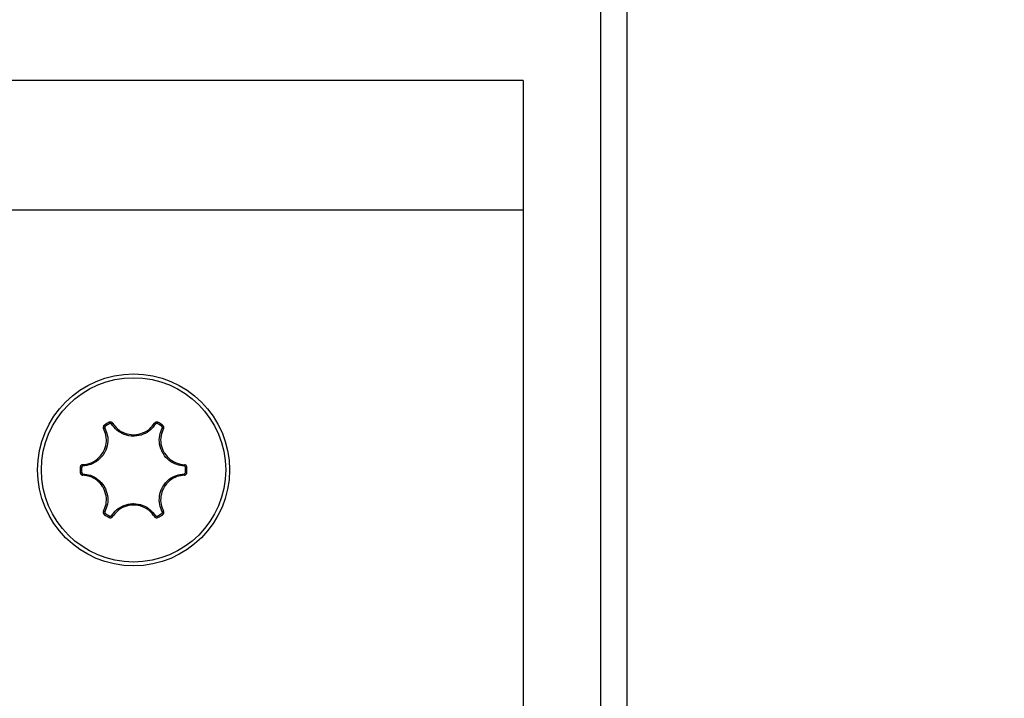
# Model space of a CAD drawing. Units: millimetres. Extents: x -3500 to 2819, y -4946 to 5626.
# Drawn here: x 499 to 537, y -173 to -147 of the extents above; entities that cross this region are included whole.
import ezdxf

# ---------------------------------------------------------------- set-up
doc = ezdxf.new("R2010")
doc.units = ezdxf.units.MM
doc.header["$MEASUREMENT"] = 0
doc.layers.add('Warstwa 1', color=7, linetype='Continuous')

msp = doc.modelspace()

# ---------------------------------------------------------------- linework, layer by layer
at = {"layer": 'Warstwa 1', "lineweight": 25}
for points, knots in [([(508.5965, -408.5533), (508.5964, -463.7818), (553.3677, -508.5534), (608.5961, -508.5536), (608.5961, -508.5536), (663.8245, -508.5538), (708.5962, -463.7826), (708.5965, -408.5541), (708.6055, 1248.3009), (708.5965, -3722.2576), (708.5965, -408.5536)], [0.4, 0.4, 0.4, 0.4, 0.6, 0.6, 0.6, 0.6, 1, 1, 1, 1.0005, 1.0005, 1.0005, 1.0005]), ([(507.2939, -164.5536), (507.2939, -162.5116), (505.6385, -160.8562), (503.5965, -160.8562), (503.5965, -160.8562), (501.5545, -160.8562), (499.8991, -162.5116), (499.8991, -164.5536), (499.8991, -164.5536), (499.8991, -166.5956), (501.5545, -168.251), (503.5965, -168.251), (503.5965, -168.251), (505.6385, -168.251), (507.2939, -166.5956), (507.2939, -164.5536)], [0, 0, 0, 0, 0.2, 0.2, 0.2, 0.2, 0.4, 0.4, 0.4, 0.4, 0.6, 0.6, 0.6, 0.6, 1, 1, 1, 1]), ([(507.1451, -164.5536), (507.1451, -162.5938), (505.5563, -161.005), (503.5965, -161.005), (503.5965, -161.005), (501.6367, -161.005), (500.0479, -162.5938), (500.0479, -164.5536), (500.0479, -164.5536), (500.0479, -166.5134), (501.6367, -168.1022), (503.5965, -168.1022), (503.5965, -168.1022), (505.5563, -168.1022), (507.1451, -166.5135), (507.1451, -164.5536)], [0, 0, 0, 0, 0.2, 0.2, 0.2, 0.2, 0.4, 0.4, 0.4, 0.4, 0.6, 0.6, 0.6, 0.6, 1, 1, 1, 1]), ([(501.6381, -164.352), (501.7354, -164.3392), (501.8327, -164.3263), (501.9249, -164.2951), (501.9249, -164.2951), (502.024, -164.2616), (502.1171, -164.207), (502.1993, -164.1394), (502.1993, -164.1394), (502.289, -164.0657), (502.3657, -163.9766), (502.4233, -163.877), (502.4233, -163.877), (502.4302, -163.8651), (502.4368, -163.853), (502.4431, -163.8408), (502.4431, -163.8408), (502.492, -163.7468), (502.5249, -163.6442), (502.541, -163.5387), (502.541, -163.5387), (502.5571, -163.4332), (502.5564, -163.3247), (502.5344, -163.222), (502.5344, -163.222), (502.5149, -163.1312), (502.4789, -163.0448), (502.4428, -162.9584)], [0, 0, 0, 0, 0.125, 0.125, 0.125, 0.125, 0.25, 0.25, 0.25, 0.25, 0.375, 0.375, 0.375, 0.375, 0.5, 0.5, 0.5, 0.5, 0.625, 0.625, 0.625, 0.625, 0.75, 0.75, 0.75, 0.75, 1, 1, 1, 1]), ([(502.4911, -162.9407), (502.5289, -163.0313), (502.5667, -163.1219), (502.5871, -163.2171), (502.5871, -163.2171), (502.6101, -163.3249), (502.6109, -163.4386), (502.5939, -163.5492), (502.5939, -163.5492), (502.577, -163.66), (502.5424, -163.7676), (502.4912, -163.8662), (502.4912, -163.8662), (502.4845, -163.879), (502.4776, -163.8916), (502.4704, -163.9041), (502.4704, -163.9041), (502.4099, -164.0087), (502.3295, -164.1022), (502.2355, -164.1796), (502.2355, -164.1796), (502.1492, -164.2505), (502.0516, -164.3078), (501.9476, -164.3429), (501.9476, -164.3429), (501.851, -164.3756), (501.749, -164.3892), (501.647, -164.4027)], [0, 0, 0, 0, 0.125, 0.125, 0.125, 0.125, 0.25, 0.25, 0.25, 0.25, 0.375, 0.375, 0.375, 0.375, 0.5, 0.5, 0.5, 0.5, 0.625, 0.625, 0.625, 0.625, 0.75, 0.75, 0.75, 0.75, 1, 1, 1, 1]), ([(502.4771, -162.8278), (502.4739, -162.8301), (502.4706, -162.8324), (502.4675, -162.8349), (502.4675, -162.8349), (502.4587, -162.842), (502.4513, -162.8508), (502.4456, -162.8605), (502.4456, -162.8605), (502.4398, -162.8703), (502.4357, -162.881), (502.4334, -162.8922), (502.4334, -162.8922), (502.4311, -162.9034), (502.4306, -162.915), (502.4324, -162.9262), (502.4324, -162.9262), (502.4343, -162.9373), (502.4386, -162.9479), (502.4428, -162.9584)], [0, 0, 0, 0, 0.1666667, 0.1666667, 0.1666667, 0.1666667, 0.3333333, 0.3333333, 0.3333333, 0.3333333, 0.5, 0.5, 0.5, 0.5, 0.6666667, 0.6666667, 0.6666667, 0.6666667, 1, 1, 1, 1]), ([(502.5082, -162.8756), (502.5066, -162.8768), (502.5049, -162.8779), (502.5034, -162.8792), (502.5034, -162.8792), (502.499, -162.8827), (502.4953, -162.8871), (502.4925, -162.892), (502.4925, -162.892), (502.4896, -162.8969), (502.4875, -162.9022), (502.4864, -162.9077), (502.4864, -162.9077), (502.4852, -162.9133), (502.485, -162.9191), (502.4859, -162.9247), (502.4859, -162.9247), (502.4868, -162.9302), (502.489, -162.9355), (502.4911, -162.9407)], [0, 0, 0, 0, 0.1666667, 0.1666667, 0.1666667, 0.1666667, 0.3333333, 0.3333333, 0.3333333, 0.3333333, 0.5, 0.5, 0.5, 0.5, 0.6666667, 0.6666667, 0.6666667, 0.6666667, 1, 1, 1, 1]), ([(502.7919, -162.7568), (502.7893, -162.7531), (502.7867, -162.7494), (502.7838, -162.7459), (502.7838, -162.7459), (502.7767, -162.7372), (502.7679, -162.7299), (502.7581, -162.7242), (502.7581, -162.7242), (502.7485, -162.7186), (502.7379, -162.7146), (502.7269, -162.7123), (502.7269, -162.7123), (502.7159, -162.71), (502.7045, -162.7095), (502.6935, -162.7113), (502.6935, -162.7113), (502.6826, -162.713), (502.6721, -162.7172), (502.6616, -162.7213)], [0, 0, 0, 0, 0.1666667, 0.1666667, 0.1666667, 0.1666667, 0.3333333, 0.3333333, 0.3333333, 0.3333333, 0.5, 0.5, 0.5, 0.5, 0.6666667, 0.6666667, 0.6666667, 0.6666667, 1, 1, 1, 1]), ([(502.7524, -162.7898), (502.7512, -162.7879), (502.7499, -162.7861), (502.7484, -162.7844), (502.7484, -162.7844), (502.7449, -162.7801), (502.7405, -162.7764), (502.7356, -162.7736), (502.7356, -162.7736), (502.7308, -162.7708), (502.7256, -162.7688), (502.7201, -162.7676), (502.7201, -162.7676), (502.7146, -162.7665), (502.7089, -162.7662), (502.7034, -162.7671), (502.7034, -162.7671), (502.698, -162.768), (502.6928, -162.7701), (502.6875, -162.7721)], [0, 0, 0, 0, 0.1666667, 0.1666667, 0.1666667, 0.1666667, 0.3333333, 0.3333333, 0.3333333, 0.3333333, 0.5, 0.5, 0.5, 0.5, 0.6666667, 0.6666667, 0.6666667, 0.6666667, 1, 1, 1, 1]), ([(504.4406, -162.7898), (504.3811, -162.8679), (504.3215, -162.9459), (504.2492, -163.0111), (504.2492, -163.0111), (504.1674, -163.085), (504.0693, -163.1425), (503.965, -163.1832), (503.965, -163.1832), (503.8607, -163.2239), (503.7502, -163.2477), (503.6392, -163.2526), (503.6392, -163.2526), (503.6248, -163.2533), (503.6103, -163.2536), (503.5959, -163.2536), (503.5959, -163.2536), (503.4752, -163.2535), (503.354, -163.2306), (503.2399, -163.1879), (503.2399, -163.1879), (503.1354, -163.1487), (503.0369, -163.0927), (502.9545, -163.0203), (502.9545, -163.0203), (502.8779, -162.953), (502.8152, -162.8714), (502.7524, -162.7898)], [0, 0, 0, 0, 0.125, 0.125, 0.125, 0.125, 0.25, 0.25, 0.25, 0.25, 0.375, 0.375, 0.375, 0.375, 0.5, 0.5, 0.5, 0.5, 0.625, 0.625, 0.625, 0.625, 0.75, 0.75, 0.75, 0.75, 1, 1, 1, 1]), ([(502.7919, -162.7568), (502.8517, -162.8346), (502.9115, -162.9125), (502.9846, -162.9767), (502.9846, -162.9767), (503.0631, -163.0458), (503.157, -163.0991), (503.2566, -163.1365), (503.2566, -163.1365), (503.3653, -163.1773), (503.4808, -163.1992), (503.5959, -163.1992), (503.5959, -163.1992), (503.6096, -163.1992), (503.6234, -163.1989), (503.6371, -163.1983), (503.6371, -163.1983), (503.7429, -163.1936), (503.8483, -163.1709), (503.9477, -163.1321), (503.9477, -163.1321), (504.0471, -163.0933), (504.1407, -163.0384), (504.2187, -162.968), (504.2187, -162.968), (504.2876, -162.9057), (504.3444, -162.8313), (504.4011, -162.7569)], [0, 0, 0, 0, 0.125, 0.125, 0.125, 0.125, 0.25, 0.25, 0.25, 0.25, 0.375, 0.375, 0.375, 0.375, 0.5, 0.5, 0.5, 0.5, 0.625, 0.625, 0.625, 0.625, 0.75, 0.75, 0.75, 0.75, 1, 1, 1, 1]), ([(504.5314, -162.7213), (504.5278, -162.7196), (504.5242, -162.7179), (504.5204, -162.7165), (504.5204, -162.7165), (504.5099, -162.7125), (504.4986, -162.7105), (504.4873, -162.7103), (504.4873, -162.7103), (504.4759, -162.7102), (504.4646, -162.712), (504.4538, -162.7156), (504.4538, -162.7156), (504.4429, -162.7192), (504.4326, -162.7246), (504.4239, -162.7318), (504.4239, -162.7318), (504.4152, -162.7389), (504.4082, -162.7479), (504.4011, -162.7569)], [0, 0, 0, 0, 0.1666667, 0.1666667, 0.1666667, 0.1666667, 0.3333333, 0.3333333, 0.3333333, 0.3333333, 0.5, 0.5, 0.5, 0.5, 0.6666667, 0.6666667, 0.6666667, 0.6666667, 1, 1, 1, 1]), ([(504.5055, -162.7721), (504.5037, -162.7713), (504.5019, -162.7704), (504.5, -162.7697), (504.5, -162.7697), (504.4948, -162.7677), (504.4891, -162.7667), (504.4835, -162.7667), (504.4835, -162.7667), (504.4778, -162.7666), (504.4722, -162.7675), (504.4668, -162.7693), (504.4668, -162.7693), (504.4614, -162.7711), (504.4562, -162.7738), (504.4519, -162.7773), (504.4519, -162.7773), (504.4476, -162.7809), (504.4441, -162.7854), (504.4406, -162.7898)], [0, 0, 0, 0, 0.1666667, 0.1666667, 0.1666667, 0.1666667, 0.3333333, 0.3333333, 0.3333333, 0.3333333, 0.5, 0.5, 0.5, 0.5, 0.6666667, 0.6666667, 0.6666667, 0.6666667, 1, 1, 1, 1]), ([(505.546, -164.4027), (505.4487, -164.3902), (505.3514, -164.3776), (505.2587, -164.3476), (505.2587, -164.3476), (505.1539, -164.3137), (505.055, -164.2575), (504.9676, -164.1875), (504.9676, -164.1875), (504.8802, -164.1175), (504.8043, -164.0338), (504.7445, -163.9401), (504.7445, -163.9401), (504.7367, -163.9279), (504.7293, -163.9156), (504.7221, -163.9031), (504.7221, -163.9031), (504.6617, -163.7985), (504.621, -163.6821), (504.601, -163.5619), (504.601, -163.5619), (504.5827, -163.4518), (504.5819, -163.3386), (504.6034, -163.231), (504.6034, -163.231), (504.6234, -163.131), (504.6627, -163.0358), (504.702, -162.9407)], [0, 0, 0, 0, 0.125, 0.125, 0.125, 0.125, 0.25, 0.25, 0.25, 0.25, 0.375, 0.375, 0.375, 0.375, 0.5, 0.5, 0.5, 0.5, 0.625, 0.625, 0.625, 0.625, 0.75, 0.75, 0.75, 0.75, 1, 1, 1, 1]), ([(504.7503, -162.9584), (504.7128, -163.0491), (504.6753, -163.1398), (504.6562, -163.2352), (504.6562, -163.2352), (504.6357, -163.3377), (504.6364, -163.4457), (504.6538, -163.5507), (504.6538, -163.5507), (504.6728, -163.6652), (504.7116, -163.7762), (504.7691, -163.8759), (504.7691, -163.8759), (504.776, -163.8878), (504.7831, -163.8995), (504.7905, -163.9111), (504.7905, -163.9111), (504.8475, -164.0004), (504.9199, -164.0803), (505.0032, -164.147), (505.0032, -164.147), (505.0865, -164.2137), (505.1808, -164.2673), (505.2808, -164.2996), (505.2808, -164.2996), (505.3692, -164.3282), (505.462, -164.3401), (505.5548, -164.3521)], [0, 0, 0, 0, 0.125, 0.125, 0.125, 0.125, 0.25, 0.25, 0.25, 0.25, 0.375, 0.375, 0.375, 0.375, 0.5, 0.5, 0.5, 0.5, 0.625, 0.625, 0.625, 0.625, 0.75, 0.75, 0.75, 0.75, 1, 1, 1, 1]), ([(504.702, -162.9407), (504.7029, -162.9387), (504.7039, -162.9366), (504.7047, -162.9345), (504.7047, -162.9345), (504.7067, -162.9293), (504.7076, -162.9237), (504.7076, -162.918), (504.7076, -162.918), (504.7077, -162.9125), (504.7068, -162.9069), (504.705, -162.9016), (504.705, -162.9016), (504.7033, -162.8963), (504.7006, -162.8912), (504.6971, -162.8869), (504.6971, -162.8869), (504.6936, -162.8827), (504.6892, -162.8792), (504.6849, -162.8757)], [0, 0, 0, 0, 0.1666667, 0.1666667, 0.1666667, 0.1666667, 0.3333333, 0.3333333, 0.3333333, 0.3333333, 0.5, 0.5, 0.5, 0.5, 0.6666667, 0.6666667, 0.6666667, 0.6666667, 1, 1, 1, 1]), ([(504.7503, -162.9584), (504.7522, -162.9543), (504.7541, -162.9502), (504.7557, -162.946), (504.7557, -162.946), (504.7596, -162.9355), (504.7616, -162.9241), (504.7616, -162.9129), (504.7616, -162.9129), (504.7617, -162.9017), (504.7599, -162.8905), (504.7563, -162.8798), (504.7563, -162.8798), (504.7528, -162.8692), (504.7476, -162.859), (504.7405, -162.8504), (504.7405, -162.8504), (504.7335, -162.8418), (504.7247, -162.8348), (504.7159, -162.8278)], [0, 0, 0, 0, 0.1666667, 0.1666667, 0.1666667, 0.1666667, 0.3333333, 0.3333333, 0.3333333, 0.3333333, 0.5, 0.5, 0.5, 0.5, 0.6666667, 0.6666667, 0.6666667, 0.6666667, 1, 1, 1, 1]), ([(501.6381, -164.352), (501.6336, -164.3524), (501.6291, -164.3528), (501.6247, -164.3535), (501.6247, -164.3535), (501.6136, -164.3554), (501.6028, -164.3594), (501.593, -164.365), (501.593, -164.365), (501.5833, -164.3705), (501.5746, -164.3776), (501.5671, -164.386), (501.5671, -164.386), (501.5596, -164.3944), (501.5534, -164.4041), (501.5495, -164.4144), (501.5495, -164.4144), (501.5456, -164.4248), (501.5439, -164.436), (501.5422, -164.4471)], [0, 0, 0, 0, 0.1666667, 0.1666667, 0.1666667, 0.1666667, 0.3333333, 0.3333333, 0.3333333, 0.3333333, 0.5, 0.5, 0.5, 0.5, 0.6666667, 0.6666667, 0.6666667, 0.6666667, 1, 1, 1, 1]), ([(501.647, -164.4027), (501.6447, -164.4029), (501.6425, -164.4031), (501.6403, -164.4034), (501.6403, -164.4034), (501.6348, -164.4043), (501.6294, -164.4063), (501.6245, -164.4091), (501.6245, -164.4091), (501.6197, -164.4119), (501.6153, -164.4154), (501.6116, -164.4196), (501.6116, -164.4196), (501.6079, -164.4238), (501.6048, -164.4286), (501.6028, -164.4338), (501.6028, -164.4338), (501.6009, -164.4389), (501.6, -164.4445), (501.5992, -164.4501)], [0, 0, 0, 0, 0.1666667, 0.1666667, 0.1666667, 0.1666667, 0.3333333, 0.3333333, 0.3333333, 0.3333333, 0.5, 0.5, 0.5, 0.5, 0.6666667, 0.6666667, 0.6666667, 0.6666667, 1, 1, 1, 1]), ([(505.5938, -164.4501), (505.5937, -164.4481), (505.5935, -164.4461), (505.5932, -164.4441), (505.5932, -164.4441), (505.5923, -164.4386), (505.5903, -164.4332), (505.5876, -164.4283), (505.5876, -164.4283), (505.5848, -164.4233), (505.5812, -164.4189), (505.5769, -164.4151), (505.5769, -164.4151), (505.5727, -164.4113), (505.5678, -164.4082), (505.5625, -164.4063), (505.5625, -164.4063), (505.5573, -164.4043), (505.5516, -164.4035), (505.546, -164.4027)], [0, 0, 0, 0, 0.1666667, 0.1666667, 0.1666667, 0.1666667, 0.3333333, 0.3333333, 0.3333333, 0.3333333, 0.5, 0.5, 0.5, 0.5, 0.6666667, 0.6666667, 0.6666667, 0.6666667, 1, 1, 1, 1]), ([(505.6508, -164.4471), (505.6505, -164.4431), (505.6501, -164.4391), (505.6495, -164.4352), (505.6495, -164.4352), (505.6477, -164.4241), (505.6438, -164.4132), (505.6382, -164.4034), (505.6382, -164.4034), (505.6326, -164.3935), (505.6254, -164.3846), (505.6169, -164.377), (505.6169, -164.377), (505.6084, -164.3694), (505.5985, -164.3631), (505.588, -164.3592), (505.588, -164.3592), (505.5774, -164.3553), (505.5661, -164.3537), (505.5548, -164.3521)], [0, 0, 0, 0, 0.1666667, 0.1666667, 0.1666667, 0.1666667, 0.3333333, 0.3333333, 0.3333333, 0.3333333, 0.5, 0.5, 0.5, 0.5, 0.6666667, 0.6666667, 0.6666667, 0.6666667, 1, 1, 1, 1]), ([(501.5422, -164.6601), (501.5426, -164.6641), (501.5429, -164.6681), (501.5436, -164.6721), (501.5436, -164.6721), (501.5453, -164.6832), (501.5493, -164.694), (501.5548, -164.7038), (501.5548, -164.7038), (501.5604, -164.7137), (501.5676, -164.7226), (501.5761, -164.7302), (501.5761, -164.7302), (501.5847, -164.7378), (501.5945, -164.7441), (501.6051, -164.748), (501.6051, -164.748), (501.6156, -164.7519), (501.6269, -164.7535), (501.6382, -164.7551)], [0, 0, 0, 0, 0.1666667, 0.1666667, 0.1666667, 0.1666667, 0.3333333, 0.3333333, 0.3333333, 0.3333333, 0.5, 0.5, 0.5, 0.5, 0.6666667, 0.6666667, 0.6666667, 0.6666667, 1, 1, 1, 1]), ([(501.5992, -164.6571), (501.5994, -164.6591), (501.5996, -164.6611), (501.5999, -164.6631), (501.5999, -164.6631), (501.6007, -164.6686), (501.6027, -164.674), (501.6055, -164.6789), (501.6055, -164.6789), (501.6083, -164.6839), (501.6119, -164.6883), (501.6161, -164.6921), (501.6161, -164.6921), (501.6204, -164.6959), (501.6253, -164.699), (501.6305, -164.701), (501.6305, -164.701), (501.6358, -164.7029), (501.6414, -164.7037), (501.647, -164.7045)], [0, 0, 0, 0, 0.1666667, 0.1666667, 0.1666667, 0.1666667, 0.3333333, 0.3333333, 0.3333333, 0.3333333, 0.5, 0.5, 0.5, 0.5, 0.6666667, 0.6666667, 0.6666667, 0.6666667, 1, 1, 1, 1]), ([(502.4428, -166.1488), (502.4803, -166.0581), (502.5178, -165.9674), (502.5368, -165.872), (502.5368, -165.872), (502.5574, -165.7695), (502.5567, -165.6615), (502.5392, -165.5565), (502.5392, -165.5565), (502.5202, -165.442), (502.4814, -165.331), (502.4239, -165.2313), (502.4239, -165.2313), (502.417, -165.2194), (502.4099, -165.2077), (502.4025, -165.1961), (502.4025, -165.1961), (502.3455, -165.1068), (502.2732, -165.0269), (502.1898, -164.9602), (502.1898, -164.9602), (502.1065, -164.8935), (502.0122, -164.84), (501.9122, -164.8076), (501.9122, -164.8076), (501.8239, -164.7791), (501.731, -164.7671), (501.6382, -164.7551)], [0, 0, 0, 0, 0.125, 0.125, 0.125, 0.125, 0.25, 0.25, 0.25, 0.25, 0.375, 0.375, 0.375, 0.375, 0.5, 0.5, 0.5, 0.5, 0.625, 0.625, 0.625, 0.625, 0.75, 0.75, 0.75, 0.75, 1, 1, 1, 1]), ([(501.647, -164.7045), (501.7443, -164.7171), (501.8417, -164.7296), (501.9343, -164.7596), (501.9343, -164.7596), (502.0392, -164.7935), (502.138, -164.8497), (502.2254, -164.9197), (502.2254, -164.9197), (502.3128, -164.9897), (502.3888, -165.0735), (502.4485, -165.1672), (502.4485, -165.1672), (502.4563, -165.1793), (502.4638, -165.1916), (502.471, -165.2041), (502.471, -165.2041), (502.5313, -165.3087), (502.5721, -165.4251), (502.592, -165.5453), (502.592, -165.5453), (502.6103, -165.6554), (502.6112, -165.7686), (502.5896, -165.8762), (502.5896, -165.8762), (502.5696, -165.9763), (502.5303, -166.0714), (502.491, -166.1665)], [0, 0, 0, 0, 0.125, 0.125, 0.125, 0.125, 0.25, 0.25, 0.25, 0.25, 0.375, 0.375, 0.375, 0.375, 0.5, 0.5, 0.5, 0.5, 0.625, 0.625, 0.625, 0.625, 0.75, 0.75, 0.75, 0.75, 1, 1, 1, 1]), ([(504.7019, -166.1665), (504.6641, -166.0759), (504.6264, -165.9854), (504.606, -165.8901), (504.606, -165.8901), (504.5829, -165.7824), (504.5822, -165.6686), (504.5991, -165.558), (504.5991, -165.558), (504.616, -165.4473), (504.6506, -165.3396), (504.7019, -165.241), (504.7019, -165.241), (504.7085, -165.2282), (504.7154, -165.2156), (504.7227, -165.2031), (504.7227, -165.2031), (504.7831, -165.0986), (504.8635, -165.005), (504.9576, -164.9277), (504.9576, -164.9277), (505.0438, -164.8568), (505.1415, -164.7994), (505.2454, -164.7643), (505.2454, -164.7643), (505.342, -164.7316), (505.444, -164.7181), (505.5461, -164.7045)], [0, 0, 0, 0, 0.125, 0.125, 0.125, 0.125, 0.25, 0.25, 0.25, 0.25, 0.375, 0.375, 0.375, 0.375, 0.5, 0.5, 0.5, 0.5, 0.625, 0.625, 0.625, 0.625, 0.75, 0.75, 0.75, 0.75, 1, 1, 1, 1]), ([(505.5549, -164.7552), (505.4576, -164.7681), (505.3603, -164.7809), (505.2681, -164.8121), (505.2681, -164.8121), (505.1691, -164.8456), (505.0759, -164.9002), (504.9937, -164.9678), (504.9937, -164.9678), (504.904, -165.0415), (504.8273, -165.1306), (504.7697, -165.2303), (504.7697, -165.2303), (504.7629, -165.2422), (504.7563, -165.2542), (504.7499, -165.2664), (504.7499, -165.2664), (504.7011, -165.3604), (504.6681, -165.463), (504.652, -165.5685), (504.652, -165.5685), (504.6359, -165.674), (504.6367, -165.7825), (504.6586, -165.8852), (504.6586, -165.8852), (504.6781, -165.976), (504.7141, -166.0624), (504.7502, -166.1488)], [0, 0, 0, 0, 0.125, 0.125, 0.125, 0.125, 0.25, 0.25, 0.25, 0.25, 0.375, 0.375, 0.375, 0.375, 0.5, 0.5, 0.5, 0.5, 0.625, 0.625, 0.625, 0.625, 0.75, 0.75, 0.75, 0.75, 1, 1, 1, 1]), ([(505.5461, -164.7045), (505.5483, -164.7043), (505.5505, -164.7041), (505.5528, -164.7038), (505.5528, -164.7038), (505.5583, -164.7029), (505.5636, -164.7009), (505.5685, -164.6981), (505.5685, -164.6981), (505.5733, -164.6953), (505.5777, -164.6918), (505.5815, -164.6876), (505.5815, -164.6876), (505.5852, -164.6834), (505.5882, -164.6786), (505.5902, -164.6734), (505.5902, -164.6734), (505.5922, -164.6683), (505.593, -164.6627), (505.5938, -164.6572)], [0, 0, 0, 0, 0.1666667, 0.1666667, 0.1666667, 0.1666667, 0.3333333, 0.3333333, 0.3333333, 0.3333333, 0.5, 0.5, 0.5, 0.5, 0.6666667, 0.6666667, 0.6666667, 0.6666667, 1, 1, 1, 1]), ([(505.5549, -164.7552), (505.5594, -164.7548), (505.5639, -164.7544), (505.5684, -164.7537), (505.5684, -164.7537), (505.5794, -164.7518), (505.5902, -164.7478), (505.6, -164.7422), (505.6, -164.7422), (505.6097, -164.7367), (505.6185, -164.7296), (505.626, -164.7212), (505.626, -164.7212), (505.6334, -164.7128), (505.6396, -164.7032), (505.6435, -164.6928), (505.6435, -164.6928), (505.6475, -164.6824), (505.6491, -164.6712), (505.6508, -164.6601)], [0, 0, 0, 0, 0.1666667, 0.1666667, 0.1666667, 0.1666667, 0.3333333, 0.3333333, 0.3333333, 0.3333333, 0.5, 0.5, 0.5, 0.5, 0.6666667, 0.6666667, 0.6666667, 0.6666667, 1, 1, 1, 1]), ([(502.7524, -166.3174), (502.812, -166.2394), (502.8715, -166.1613), (502.9438, -166.0961), (502.9438, -166.0961), (503.0256, -166.0222), (503.1237, -165.9647), (503.228, -165.924), (503.228, -165.924), (503.3323, -165.8833), (503.4428, -165.8595), (503.5539, -165.8546), (503.5539, -165.8546), (503.5683, -165.8539), (503.5827, -165.8536), (503.5971, -165.8536), (503.5971, -165.8536), (503.7179, -165.8537), (503.8391, -165.8766), (503.9531, -165.9193), (503.9531, -165.9193), (504.0576, -165.9586), (504.1561, -166.0145), (504.2385, -166.0869), (504.2385, -166.0869), (504.3151, -166.1542), (504.3779, -166.2358), (504.4406, -166.3174)], [0, 0, 0, 0, 0.125, 0.125, 0.125, 0.125, 0.25, 0.25, 0.25, 0.25, 0.375, 0.375, 0.375, 0.375, 0.5, 0.5, 0.5, 0.5, 0.625, 0.625, 0.625, 0.625, 0.75, 0.75, 0.75, 0.75, 1, 1, 1, 1]), ([(504.4011, -166.3504), (504.3413, -166.2726), (504.2815, -166.1948), (504.2085, -166.1305), (504.2085, -166.1305), (504.1299, -166.0615), (504.036, -166.0081), (503.9364, -165.9707), (503.9364, -165.9707), (503.8277, -165.9299), (503.7122, -165.908), (503.5971, -165.908), (503.5971, -165.908), (503.5834, -165.908), (503.5696, -165.9083), (503.5559, -165.9089), (503.5559, -165.9089), (503.4501, -165.9136), (503.3448, -165.9363), (503.2453, -165.9751), (503.2453, -165.9751), (503.1459, -166.014), (503.0523, -166.0688), (502.9744, -166.1392), (502.9744, -166.1392), (502.9054, -166.2015), (502.8487, -166.2759), (502.7919, -166.3503)], [0, 0, 0, 0, 0.125, 0.125, 0.125, 0.125, 0.25, 0.25, 0.25, 0.25, 0.375, 0.375, 0.375, 0.375, 0.5, 0.5, 0.5, 0.5, 0.625, 0.625, 0.625, 0.625, 0.75, 0.75, 0.75, 0.75, 1, 1, 1, 1]), ([(502.4428, -166.1488), (502.4408, -166.1529), (502.4389, -166.157), (502.4373, -166.1612), (502.4373, -166.1612), (502.4334, -166.1717), (502.4315, -166.1831), (502.4314, -166.1944), (502.4314, -166.1944), (502.4314, -166.2056), (502.4331, -166.2167), (502.4367, -166.2274), (502.4367, -166.2274), (502.4402, -166.238), (502.4455, -166.2482), (502.4525, -166.2568), (502.4525, -166.2568), (502.4595, -166.2654), (502.4683, -166.2724), (502.4771, -166.2794)], [0, 0, 0, 0, 0.1666667, 0.1666667, 0.1666667, 0.1666667, 0.3333333, 0.3333333, 0.3333333, 0.3333333, 0.5, 0.5, 0.5, 0.5, 0.6666667, 0.6666667, 0.6666667, 0.6666667, 1, 1, 1, 1]), ([(502.491, -166.1665), (502.4901, -166.1685), (502.4891, -166.1706), (502.4883, -166.1727), (502.4883, -166.1727), (502.4864, -166.1779), (502.4854, -166.1835), (502.4854, -166.1892), (502.4854, -166.1892), (502.4854, -166.1947), (502.4862, -166.2003), (502.488, -166.2056), (502.488, -166.2056), (502.4898, -166.2109), (502.4924, -166.216), (502.4959, -166.2203), (502.4959, -166.2203), (502.4994, -166.2246), (502.5038, -166.2281), (502.5082, -166.2316)], [0, 0, 0, 0, 0.1666667, 0.1666667, 0.1666667, 0.1666667, 0.3333333, 0.3333333, 0.3333333, 0.3333333, 0.5, 0.5, 0.5, 0.5, 0.6666667, 0.6666667, 0.6666667, 0.6666667, 1, 1, 1, 1]), ([(502.6616, -166.3859), (502.6652, -166.3876), (502.6689, -166.3893), (502.6726, -166.3907), (502.6726, -166.3907), (502.6831, -166.3948), (502.6945, -166.3968), (502.7057, -166.3969), (502.7057, -166.3969), (502.7171, -166.397), (502.7284, -166.3952), (502.7392, -166.3916), (502.7392, -166.3916), (502.7501, -166.388), (502.7605, -166.3826), (502.7692, -166.3755), (502.7692, -166.3755), (502.7778, -166.3683), (502.7849, -166.3593), (502.7919, -166.3503)], [0, 0, 0, 0, 0.1666667, 0.1666667, 0.1666667, 0.1666667, 0.3333333, 0.3333333, 0.3333333, 0.3333333, 0.5, 0.5, 0.5, 0.5, 0.6666667, 0.6666667, 0.6666667, 0.6666667, 1, 1, 1, 1]), ([(502.6875, -166.3351), (502.6893, -166.3359), (502.6911, -166.3368), (502.693, -166.3375), (502.693, -166.3375), (502.6983, -166.3395), (502.7039, -166.3405), (502.7095, -166.3406), (502.7095, -166.3406), (502.7152, -166.3406), (502.7209, -166.3397), (502.7262, -166.3379), (502.7262, -166.3379), (502.7316, -166.3361), (502.7368, -166.3335), (502.7411, -166.3299), (502.7411, -166.3299), (502.7455, -166.3263), (502.7489, -166.3218), (502.7524, -166.3174)], [0, 0, 0, 0, 0.1666667, 0.1666667, 0.1666667, 0.1666667, 0.3333333, 0.3333333, 0.3333333, 0.3333333, 0.5, 0.5, 0.5, 0.5, 0.6666667, 0.6666667, 0.6666667, 0.6666667, 1, 1, 1, 1]), ([(504.4011, -166.3504), (504.4037, -166.3541), (504.4063, -166.3578), (504.4092, -166.3613), (504.4092, -166.3613), (504.4163, -166.37), (504.4251, -166.3773), (504.4349, -166.383), (504.4349, -166.383), (504.4446, -166.3886), (504.4551, -166.3927), (504.4661, -166.3949), (504.4661, -166.3949), (504.4771, -166.3972), (504.4885, -166.3977), (504.4995, -166.396), (504.4995, -166.396), (504.5105, -166.3942), (504.5209, -166.3901), (504.5314, -166.3859)], [0, 0, 0, 0, 0.1666667, 0.1666667, 0.1666667, 0.1666667, 0.3333333, 0.3333333, 0.3333333, 0.3333333, 0.5, 0.5, 0.5, 0.5, 0.6666667, 0.6666667, 0.6666667, 0.6666667, 1, 1, 1, 1]), ([(504.4406, -166.3174), (504.4419, -166.3193), (504.4432, -166.3211), (504.4446, -166.3229), (504.4446, -166.3229), (504.4481, -166.3272), (504.4525, -166.3308), (504.4574, -166.3337), (504.4574, -166.3337), (504.4622, -166.3365), (504.4674, -166.3385), (504.473, -166.3396), (504.473, -166.3396), (504.4784, -166.3407), (504.4841, -166.341), (504.4896, -166.3401), (504.4896, -166.3401), (504.495, -166.3392), (504.5003, -166.3372), (504.5055, -166.3351)], [0, 0, 0, 0, 0.1666667, 0.1666667, 0.1666667, 0.1666667, 0.3333333, 0.3333333, 0.3333333, 0.3333333, 0.5, 0.5, 0.5, 0.5, 0.6666667, 0.6666667, 0.6666667, 0.6666667, 1, 1, 1, 1]), ([(504.6848, -166.2316), (504.6865, -166.2304), (504.6881, -166.2293), (504.6897, -166.228), (504.6897, -166.228), (504.694, -166.2245), (504.6977, -166.2201), (504.7006, -166.2152), (504.7006, -166.2152), (504.7035, -166.2103), (504.7055, -166.205), (504.7066, -166.1995), (504.7066, -166.1995), (504.7078, -166.1939), (504.7081, -166.1881), (504.7071, -166.1826), (504.7071, -166.1826), (504.7062, -166.177), (504.7041, -166.1717), (504.7019, -166.1665)], [0, 0, 0, 0, 0.1666667, 0.1666667, 0.1666667, 0.1666667, 0.3333333, 0.3333333, 0.3333333, 0.3333333, 0.5, 0.5, 0.5, 0.5, 0.6666667, 0.6666667, 0.6666667, 0.6666667, 1, 1, 1, 1]), ([(504.7159, -166.2794), (504.7192, -166.2771), (504.7225, -166.2748), (504.7256, -166.2723), (504.7256, -166.2723), (504.7343, -166.2652), (504.7417, -166.2564), (504.7474, -166.2467), (504.7474, -166.2467), (504.7532, -166.2369), (504.7573, -166.2262), (504.7596, -166.215), (504.7596, -166.215), (504.762, -166.2038), (504.7625, -166.1922), (504.7606, -166.1811), (504.7606, -166.1811), (504.7587, -166.1699), (504.7545, -166.1594), (504.7502, -166.1488)], [0, 0, 0, 0, 0.1666667, 0.1666667, 0.1666667, 0.1666667, 0.3333333, 0.3333333, 0.3333333, 0.3333333, 0.5, 0.5, 0.5, 0.5, 0.6666667, 0.6666667, 0.6666667, 0.6666667, 1, 1, 1, 1])]:
    msp.add_open_spline(points, degree=3, knots=knots, dxfattribs=at)
for points in [[(522.5965, 575.4464), (522.5965, 575.4464), (522.5965, -322.5536), (522.5965, -322.5536)], [(521.5965, -321.5536), (521.5965, -321.5536), (521.5965, 574.4464), (521.5965, 574.4464)], [(518.5965, -149.5536), (518.5965, -149.5536), (-371.4035, -149.5536), (-371.4035, -149.5536)], [(518.5965, -149.5536), (518.5965, -149.5536), (518.5965, -154.5536), (518.5965, -154.5536)], [(518.5965, -154.5536), (518.5965, -154.5536), (-371.4035, -154.5536), (-371.4035, -154.5536)], [(518.5965, -154.5536), (518.5965, -154.5536), (518.5965, -244.5536), (518.5965, -244.5536)], [(502.4911, -162.9407), (502.4738, -162.9424), (502.4571, -162.9485), (502.4428, -162.9584)], [(502.6616, -162.7213), (502.5983, -162.7536), (502.5368, -162.7891), (502.4771, -162.8278)], [(502.5082, -162.8756), (502.5082, -162.8756), (502.4771, -162.8278), (502.4771, -162.8278)], [(502.6875, -162.7721), (502.626, -162.8035), (502.5661, -162.8381), (502.5082, -162.8756)], [(502.6616, -162.7213), (502.6616, -162.7213), (502.6875, -162.7721), (502.6875, -162.7721)], [(502.7919, -162.7568), (502.7761, -162.7643), (502.7626, -162.7756), (502.7524, -162.7898)], [(504.4406, -162.7898), (504.4305, -162.7757), (504.4169, -162.7643), (504.4011, -162.7569)], [(504.5055, -162.7721), (504.5055, -162.7721), (504.5314, -162.7213), (504.5314, -162.7213)], [(504.6849, -162.8757), (504.6269, -162.8381), (504.567, -162.8035), (504.5055, -162.7721)], [(504.7159, -162.8278), (504.6563, -162.7891), (504.5947, -162.7536), (504.5314, -162.7213)], [(504.6849, -162.8757), (504.6849, -162.8757), (504.7159, -162.8278), (504.7159, -162.8278)], [(504.7503, -162.9584), (504.7359, -162.9485), (504.7193, -162.9424), (504.702, -162.9407)], [(501.5422, -164.4471), (501.5385, -164.5181), (501.5385, -164.5891), (501.5422, -164.6601)], [(501.5422, -164.4471), (501.5422, -164.4471), (501.5992, -164.4501), (501.5992, -164.4501)], [(501.5992, -164.4501), (501.5956, -164.519), (501.5956, -164.5882), (501.5992, -164.6571)], [(501.6381, -164.352), (501.6367, -164.3694), (501.6398, -164.3868), (501.647, -164.4027)], [(505.546, -164.4027), (505.5532, -164.3869), (505.5562, -164.3694), (505.5548, -164.3521)], [(505.5938, -164.4501), (505.5938, -164.4501), (505.6508, -164.4471), (505.6508, -164.4471)], [(505.5938, -164.6572), (505.5974, -164.5882), (505.5974, -164.5191), (505.5938, -164.4501)], [(505.6508, -164.6601), (505.6545, -164.5892), (505.6545, -164.5181), (505.6508, -164.4471)], [(501.5422, -164.6601), (501.5422, -164.6601), (501.5992, -164.6571), (501.5992, -164.6571)], [(501.647, -164.7045), (501.6398, -164.7204), (501.6368, -164.7378), (501.6382, -164.7551)], [(505.5549, -164.7552), (505.5563, -164.7378), (505.5533, -164.7204), (505.5461, -164.7045)], [(505.5938, -164.6572), (505.5938, -164.6572), (505.6508, -164.6601), (505.6508, -164.6601)], [(502.4428, -166.1488), (502.4571, -166.1587), (502.4737, -166.1648), (502.491, -166.1665)], [(502.4771, -166.2794), (502.4771, -166.2794), (502.5082, -166.2316), (502.5082, -166.2316)], [(502.4771, -166.2794), (502.5367, -166.3181), (502.5983, -166.3536), (502.6616, -166.3859)], [(502.5082, -166.2316), (502.5661, -166.2691), (502.626, -166.3037), (502.6875, -166.3351)], [(502.6616, -166.3859), (502.6616, -166.3859), (502.6875, -166.3351), (502.6875, -166.3351)], [(502.7524, -166.3174), (502.7626, -166.3315), (502.7762, -166.3429), (502.7919, -166.3503)], [(504.4011, -166.3504), (504.4169, -166.3429), (504.4305, -166.3316), (504.4406, -166.3174)], [(504.5055, -166.3351), (504.567, -166.3037), (504.6269, -166.2692), (504.6848, -166.2316)], [(504.5314, -166.3859), (504.5314, -166.3859), (504.5055, -166.3351), (504.5055, -166.3351)], [(504.5314, -166.3859), (504.5947, -166.3536), (504.6563, -166.3181), (504.7159, -166.2794)], [(504.6848, -166.2316), (504.6848, -166.2316), (504.7159, -166.2794), (504.7159, -166.2794)], [(504.7019, -166.1665), (504.7193, -166.1648), (504.7359, -166.1587), (504.7502, -166.1488)]]:
    msp.add_open_spline(points, degree=3, dxfattribs=at)

doc.saveas('drawing.dxf')
